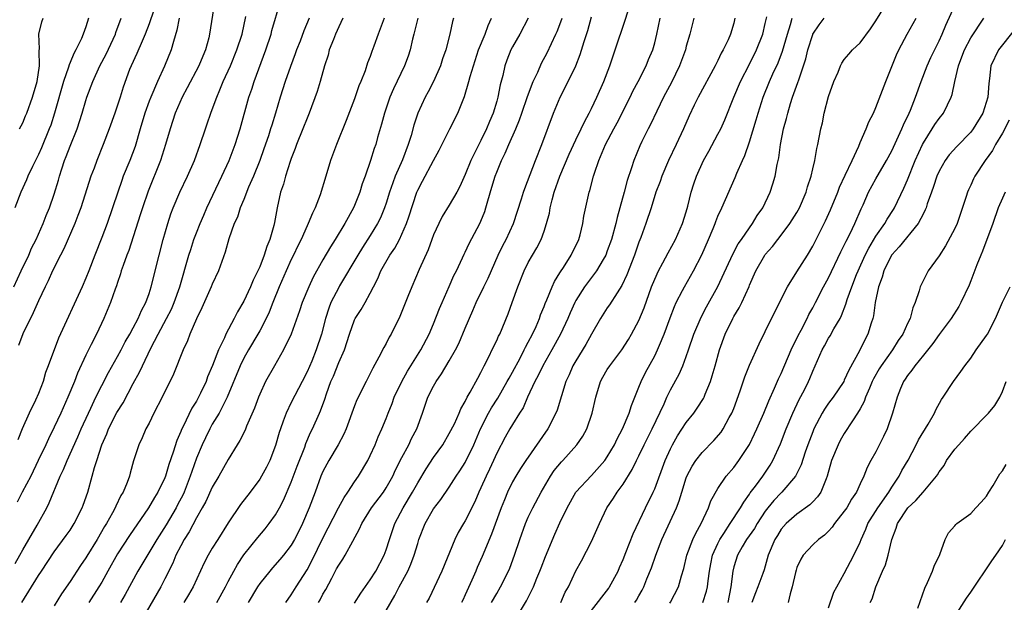
# Model space of a CAD drawing. Units: inches. Extents: x 2505000 to 2508000, y 1557000 to 1560000.
# Drawn here: x 2505261 to 2505385, y 1558557 to 1558631 of the extents above; entities that cross this region are included whole.
import ezdxf

# ---------------------------------------------------------------- set-up
doc = ezdxf.new("R2010")
doc.units = ezdxf.units.IN
doc.header["$MEASUREMENT"] = 0
doc.layers.add('LD25051557_2ft', color=55, linetype='Continuous')

msp = doc.modelspace()

# ---------------------------------------------------------------- linework, layer by layer
at = {"layer": 'LD25051557_2ft'}
for points, elevation in [([(2505278.2, 1558633.8), (2505277, 1558630.31), (2505276.52, 1558629), (2505276.1, 1558628.1), (2505275.44, 1558626.56), (2505274.71, 1558625), (2505274.53, 1558624.53), (2505273.73, 1558622.27), (2505273.35, 1558621), (2505272.68, 1558619), (2505271.95, 1558617), (2505271.19, 1558615), (2505270.38, 1558613), (2505270.03, 1558612.03), (2505269.63, 1558611), (2505268.36, 1558607), (2505267.99, 1558606.01), (2505267.61, 1558605), (2505266.2, 1558601.8), (2505265.77, 1558601), (2505264.78, 1558599), (2505264.24, 1558597.76), (2505263.86, 1558597), (2505263, 1558595.24), (2505262.31, 1558593.69), (2505261, 1558591.02), (2505260.45, 1558589.55)], 7292), ([(2505285.26, 1558633), (2505284.66, 1558629), (2505284.55, 1558628.54), (2505284.12, 1558627), (2505283.78, 1558626.22), (2505283.29, 1558625), (2505281.82, 1558622.18), (2505281.18, 1558621), (2505280.31, 1558619), (2505279.66, 1558617), (2505279.09, 1558615), (2505278.43, 1558613), (2505276.88, 1558609.12), (2505276.15, 1558607), (2505275.88, 1558606.12), (2505274.42, 1558601.58), (2505274.18, 1558601), (2505273.71, 1558599.71), (2505273.47, 1558599), (2505273.37, 1558598.63), (2505273, 1558597.56), (2505272.87, 1558597.13), (2505272.7, 1558596.7), (2505272.11, 1558595), (2505271.26, 1558593), (2505270.33, 1558591), (2505269.68, 1558589.68), (2505269, 1558588.35), (2505267.95, 1558586.05), (2505267.55, 1558585), (2505266.73, 1558583), (2505265.84, 1558581), (2505265, 1558579.22), (2505264.25, 1558577.75), (2505263.91, 1558577), (2505262.97, 1558575), (2505262.01, 1558573), (2505260.95, 1558571), (2505260.28, 1558569.72)], 7296), ([(2505260.9, 1558557), (2505263, 1558560.45), (2505263.36, 1558561), (2505265, 1558563.44), (2505266.52, 1558565.48), (2505267, 1558566.17), (2505267.53, 1558567), (2505268.54, 1558569), (2505268.66, 1558569.34), (2505269.23, 1558571), (2505269.8, 1558573), (2505270.09, 1558574.09), (2505270.39, 1558575), (2505271.01, 1558577), (2505271.63, 1558578.37), (2505271.86, 1558579), (2505272.92, 1558581.08), (2505273.71, 1558582.3), (2505275, 1558584.76), (2505275.8, 1558586.2), (2505276.15, 1558587), (2505277.22, 1558589.22), (2505278.15, 1558591), (2505279.22, 1558593), (2505279.82, 1558594.18), (2505280.16, 1558595), (2505280.87, 1558597), (2505282.04, 1558601), (2505282.26, 1558601.74), (2505282.68, 1558603), (2505283, 1558603.83), (2505283.46, 1558605), (2505283.91, 1558606.09), (2505284.3, 1558607), (2505285.81, 1558610.19), (2505286.21, 1558611), (2505287.14, 1558613), (2505287.64, 1558614.36), (2505287.89, 1558615), (2505288.52, 1558617), (2505289.64, 1558621), (2505289.99, 1558622.01), (2505290.3, 1558623), (2505291.78, 1558627), (2505292.44, 1558629), (2505292.55, 1558629.45), (2505293.59, 1558633)], 7300), ([(2505303, 1558556.93), (2505303.8, 1558558.2), (2505305, 1558559.9), (2505305.69, 1558561), (2505306.75, 1558563), (2505307, 1558563.69), (2505307.41, 1558565), (2505308.09, 1558567), (2505309.16, 1558569), (2505310.36, 1558571), (2505311, 1558572.17), (2505312.07, 1558573.93), (2505313, 1558575.37), (2505314.16, 1558577), (2505315, 1558578.4), (2505315.64, 1558579.64), (2505316.25, 1558581), (2505316.46, 1558581.54), (2505317, 1558582.45), (2505317.27, 1558583), (2505317.65, 1558583.65), (2505318.59, 1558585.41), (2505319, 1558586.16), (2505319.27, 1558586.73), (2505319.43, 1558587), (2505319.88, 1558587.88), (2505320.6, 1558589.4), (2505321, 1558590.2), (2505321.24, 1558590.76), (2505321.38, 1558591), (2505322.44, 1558593.56), (2505322.94, 1558595), (2505323.68, 1558597), (2505324.48, 1558599), (2505325, 1558600.07), (2505325.52, 1558601), (2505326.08, 1558601.92), (2505326.62, 1558603), (2505327, 1558604.05), (2505327.32, 1558605), (2505327.67, 1558606.33), (2505327.77, 1558607), (2505328, 1558608), (2505328.28, 1558609), (2505329, 1558611), (2505330.19, 1558613.81), (2505331, 1558615.61), (2505331.69, 1558617), (2505332.09, 1558617.91), (2505332.71, 1558619), (2505333, 1558619.59), (2505333.67, 1558621), (2505334.54, 1558623), (2505335.3, 1558625), (2505335.73, 1558626.27), (2505335.99, 1558627), (2505337.24, 1558630.76), (2505337.97, 1558633)], 7320), ([(2505333, 1558556.02), (2505335.17, 1558558.83), (2505335.29, 1558559), (2505336.36, 1558561), (2505336.55, 1558561.45), (2505337, 1558562.46), (2505337.36, 1558563.36), (2505338.27, 1558565.73), (2505339.84, 1558569), (2505340.81, 1558571), (2505341, 1558571.42), (2505342.34, 1558575), (2505343, 1558576.47), (2505343.27, 1558577), (2505343.89, 1558578.11), (2505345, 1558579.82), (2505345.95, 1558581), (2505346.39, 1558581.61), (2505347.17, 1558582.83), (2505347.25, 1558583), (2505347.39, 1558583.39), (2505348.05, 1558585), (2505348.29, 1558585.71), (2505348.64, 1558587), (2505349.21, 1558589), (2505349.93, 1558591), (2505350.87, 1558593), (2505351, 1558593.23), (2505351.68, 1558594.32), (2505352.02, 1558595), (2505352.95, 1558597.05), (2505353, 1558597.2), (2505353.78, 1558599), (2505354.93, 1558601), (2505355, 1558601.1), (2505355.91, 1558602.09), (2505356.57, 1558603), (2505357, 1558603.54), (2505358.1, 1558605), (2505359, 1558606.4), (2505359.34, 1558607), (2505360.19, 1558609), (2505360.35, 1558609.65), (2505360.79, 1558611), (2505361, 1558611.95), (2505361.26, 1558613), (2505361.5, 1558614.5), (2505361.64, 1558615), (2505362.02, 1558617), (2505362.22, 1558617.78), (2505362.46, 1558619), (2505363, 1558621.09), (2505363.68, 1558623), (2505364.2, 1558624.2), (2505364.53, 1558625), (2505364.68, 1558625.32), (2505365, 1558625.77), (2505365.55, 1558626.45), (2505366.05, 1558627), (2505367, 1558627.88), (2505368.31, 1558629.69), (2505369, 1558630.67), (2505370.44, 1558633)], 7334), ([(2505342.92, 1558556.92), (2505343, 1558557.04), (2505344.01, 1558559), (2505344.4, 1558560.4), (2505344.68, 1558561.32), (2505345.08, 1558563), (2505345.84, 1558565), (2505346.2, 1558565.8), (2505346.88, 1558567), (2505347.8, 1558569), (2505348.11, 1558569.89), (2505349, 1558571.47), (2505350.04, 1558573), (2505351, 1558574.1), (2505351.66, 1558575), (2505352.98, 1558577.02), (2505353.63, 1558578.37), (2505353.91, 1558579), (2505354.79, 1558581), (2505355.43, 1558582.57), (2505356.15, 1558584.15), (2505356.66, 1558585.34), (2505357, 1558586.03), (2505358.26, 1558589), (2505359.15, 1558590.85), (2505359.52, 1558591.52), (2505360.29, 1558593), (2505360.51, 1558593.49), (2505361, 1558594.33), (2505361.36, 1558595), (2505362.38, 1558597), (2505363, 1558598.14), (2505364.57, 1558601.43), (2505365, 1558602.25), (2505365.23, 1558602.77), (2505365.75, 1558603.75), (2505366.35, 1558605), (2505367.13, 1558606.87), (2505367.37, 1558607.37), (2505368.08, 1558609), (2505369, 1558610.68), (2505370.34, 1558613), (2505371, 1558614.22), (2505372.29, 1558617), (2505372.49, 1558617.51), (2505373.21, 1558619), (2505373.38, 1558619.38), (2505374.01, 1558621), (2505374.71, 1558623), (2505375.49, 1558625), (2505375.97, 1558626.03), (2505377, 1558628.15), (2505377.38, 1558629), (2505377.85, 1558630.15), (2505379, 1558632.64)], 7338), ([(2505259.87, 1558597), (2505260.79, 1558599), (2505261.76, 1558601), (2505262.13, 1558601.87), (2505262.7, 1558603), (2505263.59, 1558605), (2505263.99, 1558606.01), (2505264.4, 1558607), (2505265, 1558608.74), (2505265.51, 1558610.49), (2505265.65, 1558611), (2505265.95, 1558611.95), (2505266.3, 1558613), (2505266.51, 1558613.49), (2505267, 1558614.82), (2505267.88, 1558617), (2505268.53, 1558619), (2505269, 1558620.6), (2505269.13, 1558621), (2505269.86, 1558623), (2505270.78, 1558625), (2505271.55, 1558626.45), (2505272.74, 1558629), (2505272.8, 1558629.2), (2505273.47, 1558631)], 7290), ([(2505269.32, 1558631), (2505269, 1558629.94), (2505268.67, 1558629), (2505268.44, 1558628.44), (2505267.73, 1558627), (2505267.46, 1558626.54), (2505267, 1558625.4), (2505266.87, 1558625.13), (2505266.8, 1558624.8), (2505266.18, 1558623), (2505265.03, 1558618.97), (2505264.54, 1558617.46), (2505264.37, 1558617), (2505263.39, 1558614.61), (2505263, 1558613.76), (2505262.23, 1558612.23), (2505261.66, 1558611), (2505261.47, 1558610.53), (2505260.78, 1558609), (2505260.01, 1558607)], 7288), ([(2505260.04, 1558561.96), (2505260.64, 1558563), (2505261, 1558563.67), (2505261.76, 1558565), (2505262.82, 1558566.82), (2505264.05, 1558569), (2505264.37, 1558569.63), (2505265.74, 1558573), (2505266.15, 1558573.85), (2505266.61, 1558575), (2505267.99, 1558578.01), (2505268.41, 1558579), (2505269.31, 1558581), (2505269.61, 1558581.61), (2505270.26, 1558583), (2505271, 1558584.5), (2505271.86, 1558586.14), (2505273, 1558588.15), (2505273.46, 1558589), (2505273.99, 1558590.01), (2505274.56, 1558591), (2505275, 1558591.82), (2505275.61, 1558593), (2505276.02, 1558593.98), (2505276.58, 1558595), (2505277, 1558596.16), (2505277.28, 1558597), (2505278.27, 1558601), (2505278.8, 1558603), (2505279.36, 1558605), (2505279.77, 1558606.23), (2505280.06, 1558607), (2505280.89, 1558609), (2505281.85, 1558611), (2505282.75, 1558613), (2505283.47, 1558615), (2505284.12, 1558617), (2505284.35, 1558617.65), (2505284.81, 1558619), (2505285, 1558619.47), (2505285.56, 1558621), (2505285.94, 1558621.94), (2505286.39, 1558623), (2505287.3, 1558625), (2505288.12, 1558627), (2505288.76, 1558629), (2505289.24, 1558631.24)], 7298), ([(2505280.81, 1558631), (2505280.51, 1558629.49), (2505280.07, 1558628.07), (2505279.8, 1558627), (2505278.94, 1558624.94), (2505278.05, 1558623), (2505277.2, 1558621), (2505277, 1558620.5), (2505276.44, 1558619), (2505275.85, 1558617), (2505275.22, 1558614.78), (2505274.56, 1558613), (2505273.73, 1558611), (2505273.53, 1558610.47), (2505273.02, 1558609), (2505272.37, 1558607), (2505271.68, 1558605), (2505271, 1558603.24), (2505270.11, 1558601), (2505269.36, 1558599), (2505269, 1558598.1), (2505268.52, 1558597), (2505265.52, 1558590.48), (2505264.23, 1558587), (2505263.87, 1558586.13), (2505263.57, 1558585), (2505263, 1558583.49), (2505262.64, 1558582.64), (2505261.83, 1558581), (2505260.93, 1558579), (2505260.37, 1558577.63)], 7294), ([(2505260.61, 1558617), (2505261, 1558617.75), (2505261.37, 1558618.63), (2505261.52, 1558619), (2505262.25, 1558621), (2505262.85, 1558623), (2505263.13, 1558625), (2505263.08, 1558626.92), (2505263.12, 1558627.12), (2505263.06, 1558629), (2505263.43, 1558630.57), (2505263.57, 1558631)], 7286), ([(2505297.28, 1558631), (2505296.6, 1558629.4), (2505296.11, 1558628.11), (2505295.67, 1558627), (2505295.5, 1558626.5), (2505294.89, 1558624.89), (2505294.22, 1558623), (2505293.57, 1558621), (2505292.98, 1558619), (2505292.52, 1558617.48), (2505292.38, 1558617), (2505292.1, 1558616.1), (2505291.54, 1558614.46), (2505291, 1558612.99), (2505290.2, 1558611), (2505289.6, 1558609.6), (2505289, 1558608.05), (2505288.54, 1558607), (2505288.17, 1558605.83), (2505287.77, 1558605), (2505287.09, 1558603.09), (2505286.63, 1558601.37), (2505286.19, 1558600.19), (2505285.78, 1558599), (2505285, 1558597.33), (2505284.87, 1558597), (2505283.68, 1558594.32), (2505283, 1558592.95), (2505282.17, 1558591), (2505281.85, 1558590.15), (2505281.3, 1558589), (2505280.08, 1558585.92), (2505278.65, 1558583), (2505277.61, 1558581), (2505277, 1558579.74), (2505276.6, 1558579), (2505276.12, 1558577.88), (2505275.68, 1558577), (2505275.03, 1558574.97), (2505274.6, 1558573.4), (2505274.5, 1558573), (2505274.22, 1558572.22), (2505273.71, 1558571), (2505273.44, 1558570.56), (2505272.79, 1558569.21), (2505272.71, 1558569), (2505272.37, 1558568.37), (2505271.6, 1558567), (2505271.37, 1558566.63), (2505270.42, 1558565), (2505269.13, 1558562.87), (2505269, 1558562.66), (2505268.32, 1558561.68), (2505267, 1558559.67), (2505265.9, 1558558.1), (2505265, 1558556.59)], 7302), ([(2505301.53, 1558631), (2505301, 1558629.91), (2505300.6, 1558629), (2505300.32, 1558628.32), (2505299.81, 1558627), (2505299.65, 1558626.35), (2505299.19, 1558625), (2505298.66, 1558623), (2505298.28, 1558621.72), (2505297.27, 1558619), (2505297, 1558618.37), (2505296.47, 1558617), (2505295.66, 1558615), (2505295.5, 1558614.5), (2505295, 1558613.26), (2505294.85, 1558612.85), (2505294.26, 1558611), (2505294, 1558610), (2505293.65, 1558609), (2505293.21, 1558607), (2505292.86, 1558605.14), (2505292.78, 1558604.78), (2505292.27, 1558603), (2505291.88, 1558602.12), (2505291.57, 1558601), (2505291, 1558599.54), (2505290.77, 1558599), (2505290.17, 1558597.83), (2505289.84, 1558597), (2505289, 1558595.17), (2505288.19, 1558593.81), (2505287.78, 1558593), (2505286.73, 1558591), (2505286.53, 1558590.53), (2505285.78, 1558589), (2505285.04, 1558587.04), (2505284.41, 1558585.59), (2505284.21, 1558585), (2505283.52, 1558583.52), (2505283.27, 1558583), (2505283, 1558582.53), (2505282.39, 1558581.61), (2505281.29, 1558579.29), (2505281.09, 1558578.91), (2505281, 1558578.65), (2505280.49, 1558577.51), (2505280.05, 1558576.05), (2505279.51, 1558574.49), (2505279.08, 1558573), (2505279, 1558572.81), (2505278.12, 1558571), (2505277.68, 1558570.32), (2505276.93, 1558569), (2505274.51, 1558565.49), (2505273, 1558563.16), (2505271.77, 1558561), (2505271, 1558559.6), (2505270.65, 1558559), (2505269.39, 1558557)], 7304), ([(2505306.77, 1558631), (2505306.01, 1558629), (2505305.46, 1558627.46), (2505305.2, 1558626.8), (2505305, 1558626.18), (2505304.65, 1558625.35), (2505304.33, 1558624.33), (2505303.79, 1558623), (2505303.55, 1558622.45), (2505303, 1558620.79), (2505301.94, 1558618.06), (2505300.7, 1558615), (2505299.98, 1558613), (2505299.38, 1558611), (2505298.64, 1558608.64), (2505298.01, 1558607), (2505297.67, 1558606.33), (2505297.14, 1558605), (2505297, 1558604.73), (2505296.23, 1558603), (2505295.82, 1558602.18), (2505295.28, 1558601), (2505295, 1558600.46), (2505294.33, 1558599), (2505293.45, 1558597), (2505292.65, 1558595), (2505292.2, 1558593.8), (2505291.83, 1558593), (2505291, 1558591.4), (2505290.78, 1558591), (2505289.59, 1558589), (2505289, 1558587.94), (2505288.54, 1558587), (2505286.9, 1558583), (2505285.87, 1558581), (2505285, 1558579.58), (2505284.67, 1558579), (2505284.13, 1558577.87), (2505283.71, 1558577), (2505283, 1558575.29), (2505282.4, 1558573.6), (2505282.21, 1558573), (2505281.43, 1558571), (2505281.3, 1558570.7), (2505280.61, 1558569.39), (2505280.41, 1558569), (2505279.15, 1558566.85), (2505277.98, 1558565), (2505275.57, 1558561), (2505273.96, 1558558.04), (2505273.37, 1558557)], 7306), ([(2505311, 1558631), (2505310.51, 1558629), (2505310.34, 1558628.34), (2505310.04, 1558627), (2505309.78, 1558626.22), (2505309.33, 1558625), (2505307.93, 1558622.07), (2505307.48, 1558621), (2505306.78, 1558619), (2505306.41, 1558617.59), (2505305.92, 1558615.92), (2505305.68, 1558615), (2505305.49, 1558614.51), (2505305.03, 1558613), (2505304.33, 1558611), (2505303.97, 1558610.03), (2505303.66, 1558609), (2505303, 1558607.29), (2505302.87, 1558607), (2505301.78, 1558605), (2505300.57, 1558603), (2505299.94, 1558602.06), (2505299, 1558600.41), (2505297.78, 1558598.22), (2505297.2, 1558597), (2505296.39, 1558595), (2505296.05, 1558593.95), (2505294.98, 1558591), (2505294.02, 1558589), (2505292.87, 1558587), (2505291.75, 1558585), (2505291, 1558583.38), (2505290.85, 1558583), (2505290.36, 1558581.64), (2505289.34, 1558579.34), (2505289.15, 1558578.85), (2505288.49, 1558577.51), (2505288.15, 1558577), (2505287, 1558575.13), (2505285.81, 1558573), (2505285, 1558571.62), (2505284.18, 1558569.82), (2505283.73, 1558569), (2505283, 1558567.75), (2505282.05, 1558565.95), (2505281.42, 1558565), (2505281, 1558564.21), (2505280.39, 1558563), (2505280, 1558562), (2505279, 1558560.01), (2505278.48, 1558559), (2505276.15, 1558555)], 7308), ([(2505315.54, 1558631), (2505315.41, 1558630.59), (2505315.06, 1558629), (2505314.54, 1558627), (2505314.14, 1558625.86), (2505313.87, 1558625), (2505313, 1558623), (2505312.33, 1558621.67), (2505311.96, 1558621), (2505311.02, 1558618.98), (2505310.52, 1558617.48), (2505310.18, 1558616.18), (2505309.81, 1558615), (2505309.06, 1558613.06), (2505308.16, 1558611), (2505307.83, 1558610.17), (2505307.43, 1558609), (2505307, 1558607.6), (2505306.8, 1558607), (2505306.27, 1558605.73), (2505305.92, 1558605), (2505305, 1558603.51), (2505304.02, 1558601.98), (2505303.4, 1558601), (2505301.12, 1558597.12), (2505301, 1558596.91), (2505300.02, 1558595), (2505299.73, 1558594.27), (2505299.32, 1558593), (2505298.82, 1558591), (2505298.16, 1558589), (2505297.58, 1558587.58), (2505297, 1558586.21), (2505296.39, 1558585), (2505295, 1558582.34), (2505294.33, 1558581), (2505293.98, 1558579.98), (2505293.61, 1558579), (2505293.46, 1558578.54), (2505293, 1558576.91), (2505292.26, 1558575), (2505291.84, 1558574.16), (2505291.22, 1558573), (2505291, 1558572.63), (2505289.79, 1558571), (2505288.58, 1558569.42), (2505287, 1558567.1), (2505285.68, 1558565), (2505285, 1558563.89), (2505284.48, 1558563), (2505283.96, 1558562.03), (2505282.57, 1558559), (2505282, 1558558), (2505281.39, 1558557)], 7310), ([(2505285.56, 1558557), (2505286.65, 1558559), (2505287, 1558559.69), (2505287.71, 1558561), (2505288.18, 1558561.82), (2505289, 1558563.03), (2505290.76, 1558565.24), (2505291.67, 1558566.33), (2505292.21, 1558567), (2505293, 1558568.11), (2505293.49, 1558569), (2505294.01, 1558569.99), (2505295, 1558572.26), (2505295.73, 1558574.27), (2505296.69, 1558576.69), (2505296.84, 1558577.16), (2505297.44, 1558578.56), (2505297.69, 1558579), (2505298.56, 1558581), (2505298.71, 1558581.29), (2505299.23, 1558582.77), (2505299.45, 1558583.45), (2505300.02, 1558585), (2505300.32, 1558585.68), (2505301, 1558587.41), (2505301.72, 1558589), (2505302.37, 1558591), (2505303, 1558592.81), (2505303.09, 1558593), (2505303.86, 1558594.14), (2505304.34, 1558595), (2505305, 1558596.2), (2505305.4, 1558597), (2505305.96, 1558598.04), (2505306.35, 1558599), (2505307.47, 1558601), (2505308.1, 1558601.9), (2505308.68, 1558603), (2505309, 1558603.66), (2505309.59, 1558605), (2505309.86, 1558605.86), (2505310.9, 1558609), (2505311, 1558609.25), (2505311.62, 1558610.38), (2505313, 1558613), (2505313.71, 1558614.29), (2505315.08, 1558617), (2505316.07, 1558619), (2505316.92, 1558621.08), (2505317.49, 1558623), (2505317.65, 1558623.65), (2505318.04, 1558625), (2505318.71, 1558627), (2505319.53, 1558629), (2505319.9, 1558630.1), (2505320.32, 1558631)], 7312), ([(2505325, 1558631), (2505323.92, 1558629), (2505323, 1558627.4), (2505322.79, 1558627), (2505322.29, 1558625.71), (2505322.02, 1558625), (2505321.76, 1558623.76), (2505321.44, 1558622.56), (2505321.15, 1558621), (2505321, 1558620.49), (2505320.54, 1558619), (2505320.07, 1558617.93), (2505319.71, 1558617), (2505319, 1558615.51), (2505318.73, 1558615), (2505317.72, 1558613), (2505317, 1558611.22), (2505316.31, 1558609.69), (2505315.94, 1558609), (2505315, 1558607.32), (2505314.11, 1558605.89), (2505313.66, 1558605), (2505313, 1558603.58), (2505312.78, 1558603), (2505312.31, 1558601.69), (2505311.2, 1558599.2), (2505310.24, 1558597), (2505309.76, 1558595.76), (2505308.75, 1558593.25), (2505307.63, 1558591), (2505307.4, 1558590.6), (2505307, 1558589.83), (2505306.69, 1558589.31), (2505306.09, 1558588.09), (2505305.32, 1558586.68), (2505305, 1558586.01), (2505304.46, 1558585), (2505303.3, 1558582.69), (2505303, 1558581.93), (2505301.93, 1558579), (2505301.65, 1558578.35), (2505300.91, 1558577), (2505299.73, 1558575), (2505299, 1558573.6), (2505298.74, 1558573), (2505298.03, 1558571), (2505297.28, 1558569), (2505296.42, 1558567), (2505295.95, 1558566.05), (2505295.41, 1558565), (2505295, 1558564.29), (2505294.01, 1558563), (2505293.56, 1558562.44), (2505292.61, 1558561.39), (2505292.28, 1558561), (2505291, 1558559.4), (2505290.73, 1558559), (2505289.53, 1558557)], 7314), ([(2505294.3, 1558557), (2505295, 1558557.98), (2505295.6, 1558559), (2505297, 1558561.17), (2505297.63, 1558562.37), (2505299, 1558565.18), (2505300.98, 1558569.02), (2505301.67, 1558570.33), (2505302.17, 1558571), (2505303, 1558572.3), (2505303.49, 1558573), (2505304.68, 1558575), (2505305, 1558575.64), (2505305.6, 1558577), (2505306, 1558578), (2505306.46, 1558579), (2505307, 1558580.33), (2505307.25, 1558581), (2505307.77, 1558582.23), (2505308.03, 1558583), (2505308.97, 1558585), (2505309.7, 1558586.3), (2505311.41, 1558589), (2505312.45, 1558591), (2505313, 1558592.29), (2505313.76, 1558594.24), (2505314.09, 1558595), (2505315, 1558597.04), (2505315.58, 1558598.42), (2505315.89, 1558599), (2505316.66, 1558600.66), (2505316.86, 1558601.14), (2505317, 1558601.4), (2505317.51, 1558602.49), (2505318.85, 1558605), (2505319, 1558605.32), (2505319.48, 1558606.52), (2505319.64, 1558607), (2505319.87, 1558607.87), (2505320.4, 1558609.6), (2505320.8, 1558611), (2505321, 1558611.52), (2505321.61, 1558613), (2505322.08, 1558613.92), (2505322.52, 1558615), (2505323.41, 1558617), (2505323.87, 1558618.13), (2505324.19, 1558619), (2505324.9, 1558621.1), (2505325.63, 1558623), (2505326.19, 1558624.19), (2505326.68, 1558625.32), (2505327.37, 1558626.63), (2505328.49, 1558629), (2505328.65, 1558629.35), (2505329, 1558630.21), (2505329.29, 1558631)], 7316), ([(2505298.45, 1558557), (2505298.65, 1558557.35), (2505299, 1558558.07), (2505299.35, 1558558.65), (2505300.11, 1558560.11), (2505300.74, 1558561.26), (2505301, 1558561.76), (2505301.51, 1558562.49), (2505301.82, 1558563), (2505302.79, 1558564.79), (2505303.65, 1558566.35), (2505303.92, 1558567), (2505305.15, 1558569), (2505306.65, 1558571), (2505307, 1558571.53), (2505307.84, 1558573), (2505308.2, 1558573.8), (2505309, 1558575.36), (2505309.88, 1558577), (2505310.23, 1558577.77), (2505310.87, 1558579), (2505311.59, 1558581), (2505312.28, 1558583), (2505313, 1558584.42), (2505313.32, 1558585), (2505314.03, 1558585.97), (2505315, 1558587.61), (2505315.79, 1558589), (2505316.19, 1558589.81), (2505317, 1558591.75), (2505317.99, 1558594.01), (2505318.41, 1558595), (2505319.36, 1558597), (2505319.91, 1558598.09), (2505321.2, 1558601), (2505321.78, 1558602.22), (2505322.19, 1558603), (2505323.11, 1558605), (2505324.14, 1558608.14), (2505324.39, 1558609), (2505324.54, 1558609.46), (2505325.89, 1558613), (2505326.69, 1558615), (2505328.2, 1558619), (2505329.01, 1558621), (2505329.69, 1558622.31), (2505331, 1558625), (2505331.57, 1558626.43), (2505332.06, 1558628.06), (2505332.53, 1558629.47), (2505333, 1558631.17)], 7318), ([(2505305.91, 1558554.09), (2505308.09, 1558557.91), (2505308.65, 1558559), (2505309.73, 1558561), (2505310.12, 1558561.88), (2505310.56, 1558563), (2505311, 1558564.5), (2505311.16, 1558565), (2505311.93, 1558567), (2505313, 1558568.87), (2505313.93, 1558570.07), (2505315, 1558571.62), (2505315.87, 1558573), (2505316.32, 1558573.68), (2505317, 1558574.76), (2505318.09, 1558577), (2505318.95, 1558579), (2505319.97, 1558581), (2505320.33, 1558581.66), (2505321.12, 1558582.88), (2505322.34, 1558585), (2505322.56, 1558585.44), (2505323, 1558586.19), (2505323.95, 1558587.95), (2505324.49, 1558589), (2505324.65, 1558589.35), (2505325, 1558589.97), (2505325.53, 1558591), (2505325.98, 1558591.98), (2505326.41, 1558593), (2505326.56, 1558593.44), (2505327, 1558594.5), (2505327.13, 1558594.87), (2505327.34, 1558595.34), (2505328.01, 1558597), (2505328.32, 1558597.68), (2505329, 1558598.75), (2505329.09, 1558598.91), (2505329.46, 1558599.46), (2505330.44, 1558601), (2505331.4, 1558603), (2505331.56, 1558603.56), (2505331.91, 1558605), (2505332.04, 1558605.96), (2505332.72, 1558609), (2505332.8, 1558609.2), (2505333.26, 1558611), (2505333.37, 1558611.37), (2505333.92, 1558613), (2505334.77, 1558615), (2505335.81, 1558617), (2505336.23, 1558617.77), (2505337.88, 1558621), (2505338.24, 1558621.76), (2505338.91, 1558623), (2505339.92, 1558625), (2505340.23, 1558625.77), (2505340.74, 1558627), (2505341, 1558627.89), (2505341.28, 1558629), (2505341.7, 1558631)], 7322), ([(2505345.97, 1558631), (2505345.46, 1558629), (2505345, 1558627.46), (2505344.88, 1558627), (2505344.15, 1558625), (2505343.11, 1558622.89), (2505342.12, 1558621), (2505341.26, 1558619.26), (2505340.46, 1558617.54), (2505340.17, 1558617), (2505339.38, 1558615.38), (2505339.13, 1558614.87), (2505338.37, 1558613), (2505338.08, 1558612.08), (2505337.52, 1558610.48), (2505337.14, 1558609), (2505336.6, 1558607), (2505336.24, 1558605.76), (2505336.07, 1558605), (2505335.51, 1558603), (2505335, 1558601.54), (2505334.79, 1558601), (2505334.46, 1558600.46), (2505333.62, 1558599), (2505332.48, 1558597.52), (2505332.11, 1558597), (2505331, 1558595.25), (2505330.87, 1558595), (2505330.29, 1558593.71), (2505330.01, 1558593), (2505329.07, 1558591), (2505327.96, 1558589), (2505326.82, 1558587), (2505326.25, 1558585.75), (2505325.84, 1558585), (2505324.9, 1558583), (2505324.34, 1558581.66), (2505323.9, 1558581), (2505323, 1558579.56), (2505322.67, 1558579), (2505322.06, 1558577.94), (2505321, 1558575.94), (2505320.59, 1558575), (2505320.09, 1558573.91), (2505319.66, 1558573), (2505319, 1558571.52), (2505318.75, 1558571), (2505318.23, 1558569.77), (2505317, 1558567.34), (2505316.78, 1558567), (2505316.14, 1558565.86), (2505315.7, 1558565), (2505314.07, 1558561), (2505312.44, 1558557.56), (2505312.13, 1558557)], 7324), ([(2505351.15, 1558631), (2505351, 1558630.39), (2505350.6, 1558629), (2505350.29, 1558628.29), (2505349.67, 1558627), (2505349.42, 1558626.58), (2505349, 1558625.67), (2505348.77, 1558625.23), (2505348.67, 1558625), (2505346.49, 1558621), (2505346.01, 1558620.01), (2505345.35, 1558618.65), (2505344.65, 1558617), (2505343.73, 1558615), (2505342.76, 1558613), (2505341.88, 1558611), (2505341.67, 1558610.33), (2505341.16, 1558609), (2505340.54, 1558607), (2505339.88, 1558605), (2505339.23, 1558603.23), (2505339, 1558602.64), (2505338.44, 1558601), (2505337.49, 1558598.51), (2505336.85, 1558597.15), (2505336.23, 1558596.23), (2505335.28, 1558594.72), (2505335, 1558594.32), (2505334.15, 1558593), (2505333, 1558590.99), (2505332.3, 1558589.7), (2505331, 1558587.61), (2505330.65, 1558587), (2505330.16, 1558585.84), (2505329.76, 1558585), (2505328.63, 1558581.37), (2505328.49, 1558581), (2505327.48, 1558579), (2505324.68, 1558575), (2505324.02, 1558573.98), (2505323.41, 1558573), (2505323, 1558572.29), (2505322.38, 1558571), (2505321.97, 1558570.03), (2505321.56, 1558569), (2505320.33, 1558565.67), (2505319.17, 1558562.83), (2505318.54, 1558561.46), (2505318.36, 1558561), (2505317.86, 1558559.86), (2505317, 1558557.97), (2505316.69, 1558557.31), (2505316.56, 1558557)], 7326), ([(2505320.36, 1558557), (2505321, 1558558.17), (2505321.49, 1558559), (2505322.51, 1558561), (2505322.66, 1558561.34), (2505323.26, 1558563), (2505323.92, 1558565), (2505324.65, 1558567), (2505325, 1558567.8), (2505325.56, 1558569), (2505326.62, 1558571), (2505327.82, 1558573), (2505328.28, 1558573.72), (2505329.18, 1558574.82), (2505329.36, 1558575), (2505331.16, 1558577), (2505331.9, 1558578.1), (2505332.39, 1558579), (2505333.09, 1558581), (2505333.53, 1558583), (2505334.14, 1558585), (2505334.44, 1558585.56), (2505335, 1558586.51), (2505335.31, 1558587), (2505336.83, 1558589), (2505337.68, 1558590.32), (2505338.08, 1558591), (2505339, 1558592.73), (2505339.65, 1558594.35), (2505340.6, 1558597), (2505341, 1558597.98), (2505341.47, 1558599), (2505342.04, 1558600.04), (2505342.69, 1558601.31), (2505343.63, 1558603), (2505344.53, 1558605), (2505345, 1558606.51), (2505345.2, 1558607.2), (2505345.62, 1558609), (2505345.95, 1558610.05), (2505346.27, 1558611), (2505347.17, 1558613), (2505347.83, 1558614.17), (2505349, 1558616.31), (2505349.36, 1558617), (2505349.87, 1558618.13), (2505351.01, 1558621), (2505351.85, 1558623), (2505353, 1558625.21), (2505353.89, 1558627), (2505354.68, 1558629), (2505355, 1558630.36), (2505355.18, 1558631.18)], 7328), ([(2505323.42, 1558555), (2505324.76, 1558557.24), (2505325.65, 1558559), (2505326.08, 1558560.08), (2505326.47, 1558561), (2505326.61, 1558561.39), (2505327.16, 1558562.84), (2505328.34, 1558565.66), (2505329, 1558567.09), (2505329.9, 1558569), (2505331, 1558570.99), (2505333, 1558573.1), (2505334.68, 1558575), (2505335, 1558575.47), (2505335.89, 1558577), (2505336.24, 1558577.76), (2505336.92, 1558579), (2505337.77, 1558581), (2505338.04, 1558581.96), (2505339, 1558584.3), (2505339.27, 1558585), (2505339.84, 1558586.16), (2505341, 1558588.25), (2505341.37, 1558589), (2505341.61, 1558589.61), (2505342.2, 1558591), (2505342.94, 1558593.06), (2505343.49, 1558594.51), (2505343.73, 1558595), (2505344.52, 1558596.52), (2505344.75, 1558597), (2505345.89, 1558599), (2505346.96, 1558601.04), (2505347.82, 1558603), (2505348.4, 1558604.4), (2505348.64, 1558605), (2505348.73, 1558605.27), (2505349, 1558605.93), (2505349.5, 1558607), (2505351.17, 1558610.83), (2505351.39, 1558611.39), (2505352.1, 1558613), (2505352.39, 1558613.61), (2505353, 1558615.36), (2505353.85, 1558618.15), (2505354.08, 1558619), (2505354.72, 1558621), (2505355.54, 1558623), (2505355.96, 1558623.96), (2505356.62, 1558625.38), (2505357.16, 1558626.84), (2505357.8, 1558629), (2505358.2, 1558630.2), (2505358.41, 1558631)], 7330), ([(2505329.13, 1558557), (2505329.68, 1558558.32), (2505330.07, 1558559), (2505331, 1558561.01), (2505331.72, 1558562.28), (2505333, 1558564.74), (2505334.02, 1558567), (2505334.95, 1558569), (2505335.78, 1558570.22), (2505336.25, 1558571), (2505337, 1558572.02), (2505338.15, 1558573.85), (2505338.7, 1558575), (2505339, 1558575.58), (2505339.68, 1558577), (2505340.67, 1558579), (2505342.18, 1558582.18), (2505342.54, 1558583), (2505343, 1558583.94), (2505344.08, 1558585.92), (2505344.55, 1558587), (2505345, 1558588.17), (2505345.29, 1558589), (2505345.97, 1558591), (2505346.86, 1558593.14), (2505347.54, 1558594.46), (2505348.97, 1558597.03), (2505350.87, 1558601.13), (2505351.58, 1558602.42), (2505351.99, 1558603), (2505353, 1558604.48), (2505353.39, 1558605), (2505353.97, 1558606.03), (2505354.67, 1558607), (2505355.63, 1558609), (2505355.97, 1558610.03), (2505356.25, 1558611), (2505356.49, 1558612.49), (2505356.69, 1558613.31), (2505356.91, 1558615), (2505357.32, 1558617), (2505357.68, 1558618.32), (2505357.84, 1558619), (2505358.2, 1558620.2), (2505358.46, 1558621), (2505359.13, 1558622.87), (2505359.23, 1558623.23), (2505359.84, 1558625), (2505360.12, 1558625.88), (2505360.38, 1558627), (2505361, 1558628.94), (2505361.03, 1558629), (2505361.83, 1558630.17), (2505362.46, 1558631)], 7332), ([(2505338.47, 1558557), (2505338.7, 1558557.3), (2505339, 1558557.87), (2505339.41, 1558558.59), (2505339.62, 1558559), (2505340.02, 1558560.02), (2505340.6, 1558561.4), (2505341.15, 1558563), (2505341.92, 1558565), (2505343.76, 1558569), (2505344.11, 1558569.89), (2505344.42, 1558571), (2505345, 1558572.79), (2505345.08, 1558573), (2505345.74, 1558574.26), (2505346.22, 1558575), (2505347, 1558576.01), (2505348.48, 1558577.52), (2505349.4, 1558578.6), (2505349.66, 1558579), (2505350.43, 1558580.43), (2505350.76, 1558581), (2505351, 1558581.6), (2505351.82, 1558583.82), (2505352.4, 1558585.6), (2505353, 1558587.08), (2505354.21, 1558589.79), (2505355, 1558591.32), (2505356.8, 1558595), (2505357.81, 1558597), (2505359, 1558598.88), (2505360.32, 1558601), (2505361, 1558602.14), (2505361.45, 1558603), (2505362.63, 1558605.37), (2505363.25, 1558606.75), (2505364.17, 1558609), (2505364.39, 1558609.61), (2505365.12, 1558611.12), (2505366, 1558613), (2505366.82, 1558614.82), (2505367, 1558615.27), (2505367.77, 1558617), (2505368.1, 1558617.9), (2505368.68, 1558619), (2505369, 1558619.72), (2505370.24, 1558623), (2505371.62, 1558626.38), (2505371.91, 1558627), (2505372.95, 1558629), (2505374.09, 1558631)], 7336), ([(2505347.11, 1558557), (2505347.57, 1558558.43), (2505347.68, 1558559), (2505347.75, 1558559.75), (2505347.92, 1558561), (2505348.09, 1558561.91), (2505348.33, 1558563), (2505349, 1558564.49), (2505349.25, 1558565), (2505349.75, 1558565.75), (2505350.54, 1558567), (2505351.85, 1558569), (2505352.26, 1558569.74), (2505353, 1558570.74), (2505353.1, 1558570.9), (2505353.76, 1558571.76), (2505354.68, 1558573), (2505355.6, 1558574.4), (2505355.95, 1558575), (2505356.9, 1558577.1), (2505357.64, 1558579), (2505358.49, 1558581), (2505359.29, 1558582.71), (2505359.96, 1558583.96), (2505360.48, 1558585), (2505360.63, 1558585.37), (2505361, 1558586.31), (2505362.18, 1558589), (2505362.48, 1558589.52), (2505363, 1558590.48), (2505363.2, 1558590.8), (2505363.67, 1558591.67), (2505364.46, 1558593), (2505364.65, 1558593.35), (2505365.21, 1558594.79), (2505365.37, 1558595.37), (2505365.95, 1558597), (2505366.56, 1558598.56), (2505366.74, 1558599), (2505367.65, 1558601), (2505368.1, 1558601.9), (2505369, 1558603.39), (2505370.13, 1558605), (2505370.42, 1558605.58), (2505371.21, 1558606.79), (2505371.33, 1558607), (2505372.53, 1558609.47), (2505373, 1558610.56), (2505373.98, 1558613), (2505374.88, 1558615), (2505375, 1558615.23), (2505376.13, 1558617), (2505376.46, 1558617.54), (2505377, 1558618.31), (2505377.57, 1558619), (2505378.05, 1558620.05), (2505378.54, 1558621), (2505378.66, 1558621.34), (2505379, 1558623), (2505379.45, 1558625), (2505379.88, 1558626.12), (2505380.19, 1558627), (2505381, 1558628.52), (2505382.66, 1558631)], 7340), ([(2505386.5, 1558629.5), (2505384.5, 1558627), (2505383.55, 1558625), (2505383.39, 1558623.39), (2505383.27, 1558622.73), (2505383.15, 1558621), (2505382.52, 1558619), (2505381.32, 1558617), (2505381, 1558616.6), (2505379.22, 1558614.78), (2505378.29, 1558613.71), (2505377.77, 1558613), (2505377, 1558611.65), (2505376.71, 1558611), (2505376.3, 1558609.69), (2505376.03, 1558609), (2505375.49, 1558607.49), (2505375.34, 1558607), (2505375.25, 1558606.75), (2505375, 1558606.29), (2505374.36, 1558605), (2505371.96, 1558602.04), (2505371, 1558601.05), (2505370.97, 1558601), (2505369.99, 1558599), (2505369.79, 1558598.21), (2505369.32, 1558597), (2505368.89, 1558595), (2505368.68, 1558593.32), (2505368.59, 1558593), (2505368.38, 1558592.38), (2505367.98, 1558591), (2505367.62, 1558590.38), (2505366.9, 1558588.9), (2505365.55, 1558586.45), (2505365, 1558585.17), (2505364.92, 1558585), (2505363.57, 1558583), (2505363, 1558582.24), (2505362.49, 1558581.51), (2505362.18, 1558581), (2505361.16, 1558579), (2505361, 1558578.62), (2505360.38, 1558577), (2505360.06, 1558576.06), (2505359.54, 1558574.46), (2505358.83, 1558573), (2505357.09, 1558571), (2505357, 1558570.92), (2505356.06, 1558569.94), (2505355.31, 1558569), (2505355, 1558568.59), (2505353.96, 1558567), (2505353.61, 1558566.39), (2505352.61, 1558565), (2505352.05, 1558564.05), (2505351.46, 1558563), (2505351, 1558561.53), (2505350.87, 1558561), (2505350.62, 1558559), (2505350.25, 1558557)], 7342), ([(2505385.88, 1558618.12), (2505385, 1558616.44), (2505384.13, 1558615), (2505383.74, 1558614.26), (2505382.81, 1558613), (2505381.51, 1558611), (2505381.33, 1558610.67), (2505381, 1558609.89), (2505380.71, 1558609.29), (2505380.61, 1558609), (2505380.44, 1558608.44), (2505379.72, 1558606.28), (2505379.27, 1558605), (2505379, 1558604.39), (2505377.82, 1558602.18), (2505377, 1558600.93), (2505375.63, 1558599), (2505375.39, 1558598.61), (2505374.61, 1558597), (2505374.49, 1558596.49), (2505373.97, 1558595), (2505373.65, 1558594.35), (2505373.33, 1558593), (2505373, 1558592.33), (2505372.41, 1558591), (2505371.82, 1558590.18), (2505371.09, 1558589), (2505369.66, 1558587), (2505369.41, 1558586.59), (2505368.69, 1558585.32), (2505368.54, 1558585), (2505368.17, 1558584.17), (2505367.69, 1558583), (2505367.53, 1558582.47), (2505367, 1558581.53), (2505366.68, 1558581), (2505366.03, 1558580.03), (2505365, 1558578.43), (2505364.49, 1558577.51), (2505364.22, 1558577), (2505363.38, 1558575), (2505362.84, 1558573), (2505362.68, 1558572.68), (2505362.03, 1558571), (2505361.62, 1558570.38), (2505361, 1558569.76), (2505360.63, 1558569.37), (2505359, 1558568.21), (2505357.63, 1558567), (2505357, 1558566.28), (2505356.52, 1558565.48), (2505356.21, 1558565), (2505355.36, 1558563), (2505354.84, 1558561.16), (2505354.67, 1558560.67), (2505354.07, 1558559), (2505353.76, 1558558.24), (2505353.31, 1558557)], 7344), ([(2505385.34, 1558609), (2505385, 1558608.21), (2505384.49, 1558607), (2505383.79, 1558605), (2505382.49, 1558601.51), (2505382.27, 1558601), (2505381.77, 1558599.77), (2505381, 1558597.75), (2505380.79, 1558597.21), (2505379.76, 1558595), (2505379.5, 1558594.5), (2505378.54, 1558593), (2505377, 1558590.95), (2505376.2, 1558589.8), (2505375, 1558588.35), (2505373.91, 1558587), (2505373.56, 1558586.44), (2505373, 1558585.76), (2505372.71, 1558585.29), (2505372.5, 1558585), (2505372.13, 1558584.13), (2505371.67, 1558583), (2505371.09, 1558581), (2505370.42, 1558579), (2505369.97, 1558578.03), (2505369, 1558576.11), (2505368.36, 1558575), (2505367.88, 1558574.12), (2505367.46, 1558573), (2505367, 1558572.03), (2505366.55, 1558571), (2505365.91, 1558570.09), (2505365.3, 1558569), (2505365, 1558568.56), (2505363.75, 1558567), (2505363.45, 1558566.55), (2505363, 1558566.06), (2505362.47, 1558565.53), (2505361.74, 1558565), (2505361, 1558564.31), (2505359.78, 1558563), (2505359.48, 1558562.52), (2505359, 1558561.44), (2505358.89, 1558561.11), (2505358.8, 1558560.8), (2505358.41, 1558559), (2505358.13, 1558558.13), (2505357.9, 1558557)], 7346), ([(2505363, 1558556.34), (2505363.68, 1558558.32), (2505364.03, 1558559), (2505365, 1558560.7), (2505366.2, 1558563), (2505367, 1558564.66), (2505367.13, 1558565), (2505367.72, 1558566.28), (2505367.99, 1558567), (2505369.22, 1558569), (2505370.62, 1558571), (2505371, 1558571.62), (2505371.94, 1558573), (2505372.29, 1558573.71), (2505373.06, 1558575.06), (2505374.09, 1558577), (2505374.39, 1558577.61), (2505375.62, 1558579.62), (2505376.41, 1558581), (2505376.58, 1558581.42), (2505377.29, 1558582.71), (2505377.51, 1558583), (2505378.81, 1558585), (2505379.75, 1558586.25), (2505380.24, 1558587), (2505381, 1558587.97), (2505381.68, 1558589), (2505383, 1558590.83), (2505383.11, 1558591), (2505384.14, 1558593), (2505385, 1558595.04), (2505385.99, 1558597)], 7348), ([(2505368.28, 1558557), (2505368.52, 1558557.48), (2505368.98, 1558559), (2505369.85, 1558561), (2505370.23, 1558561.77), (2505370.56, 1558563), (2505371.01, 1558565), (2505371.58, 1558566.42), (2505371.74, 1558567), (2505373.02, 1558569), (2505374.05, 1558569.95), (2505374.98, 1558571), (2505376.66, 1558573), (2505376.8, 1558573.2), (2505377, 1558573.58), (2505377.62, 1558574.38), (2505377.95, 1558575), (2505379, 1558576.45), (2505379.48, 1558577), (2505380.23, 1558577.77), (2505381, 1558578.73), (2505381.14, 1558578.86), (2505383, 1558580.75), (2505383.23, 1558581), (2505384.04, 1558581.96), (2505384.67, 1558583), (2505385, 1558583.73), (2505385.5, 1558585)], 7350), ([(2505374.3, 1558556.3), (2505375.17, 1558558.83), (2505375.54, 1558559.54), (2505376.18, 1558561), (2505376.38, 1558561.62), (2505377.09, 1558563.09), (2505377.76, 1558565), (2505378.18, 1558565.82), (2505379, 1558566.73), (2505379.11, 1558566.89), (2505379.24, 1558567), (2505381, 1558568.3), (2505381.66, 1558569), (2505382.3, 1558569.7), (2505383, 1558570.5), (2505383.29, 1558571), (2505383.82, 1558571.82), (2505384.68, 1558573.32), (2505385, 1558573.67), (2505385.49, 1558574.51)], 7352), ([(2505379, 1558555.26), (2505380.45, 1558557.55), (2505381, 1558558.32), (2505383.69, 1558562.31), (2505384.19, 1558563), (2505385, 1558564.23), (2505385.42, 1558565)], 7354)]:
    msp.add_lwpolyline(points, dxfattribs=dict(at, elevation=elevation))

doc.saveas('drawing.dxf')
